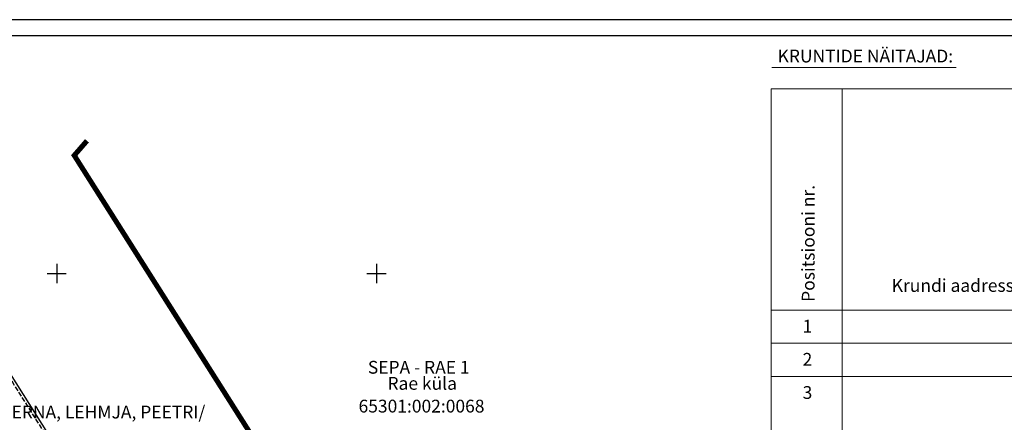
# Model space of a CAD drawing. Units: millimetres. Extents: x 545171 to 1094695, y 6582765 to 13167346.
# Drawn here: x 547144 to 547298, y 6583727 to 6583790 of the extents above; entities that cross this region are included whole.
import ezdxf
from ezdxf.enums import TextEntityAlignment as Align

# ---------------------------------------------------------------- set-up
doc = ezdxf.new("R2010")
doc.units = ezdxf.units.MM
doc.header["$LTSCALE"] = 0.5
doc.linetypes.add('C1', pattern=[2, 1.5, -0.5])
for name, color, linetype in [('ALUSpiire', 7, 'Continuous'), ('ALUStee', 2, 'Continuous'), ('ALUSvork', 6, 'Continuous'), ('OLOLkinnistupiirid', 32, 'Continuous'), ('PLkirjanurkraam', 7, 'Continuous')]:
    doc.layers.add(name, color=color, linetype=linetype)
for name, color, linetype, lineweight in [('OLOLkinnistutunnus', 10, 'Continuous', 0), ('OLOLkrundinimi', 7, 'Continuous', 5), ('PLtekst', 7, 'Continuous', 5)]:
    doc.layers.add(name, color=color, linetype=linetype, lineweight=lineweight)
doc.styles.add('STYLE1', font='ARIAL.TTF', dxfattribs={"height": 2})
doc.linetypes.add('PORKETARA', pattern='A,1,[134,geodeet.shx,S=0.1,R=0,X=0,Y=0],4', length=5)

# ---------------------------------------------------------------- blocks, each defined once
blk = doc.blocks.new('16')
for p, q in [((-3, 0), (3, 0)), ((0, 3), (0, -3))]:
    blk.add_line(p, q)
blk = doc.blocks.new('kr')
at = {"layer": 'ALUSvork'}
blk.add_blockref('16', (0, 0), dxfattribs=at)

msp = doc.modelspace()

# ---------------------------------------------------------------- linework, layer by layer
at = {"layer": 'ALUSpiire', "linetype": 'PORKETARA'}
msp.add_line((547160.86, 6583705.68), (547139.952, 6583738.733), dxfattribs=at)
at = {"layer": 'ALUStee', "linetype": 'C1'}
msp.add_line((547160.522, 6583705.466), (547139.614, 6583738.519), dxfattribs=at)
at = {"layer": 'OLOLkinnistupiirid', "const_width": 0.8}
msp.add_lwpolyline([(547154.725, 6583770.734), (547152.74, 6583768.45), (547209.5, 6583678.87), (547259.34, 6583601.28), (547311.346, 6583520.607)], dxfattribs=at)
at = {"layer": 'PLkirjanurkraam', "lineweight": 25, "ltscale": 2}
for p, q in [((547514.27, 6583789.664), (546845.034, 6583789.664)), ((547511.77, 6583787.164), (546857.534, 6583787.164))]:
    msp.add_line(p, q, dxfattribs=at)
at = {"layer": 'PLtekst', "linetype": 'Continuous', "lineweight": 18}
for p, q in [((547261.82, 6583782.181), (547290.601, 6583782.181)), ((547261.682, 6583778.848), (547511.77, 6583778.848)), ((547261.682, 6583778.848), (547261.682, 6583675.7)), ((547272.79, 6583778.848), (547272.79, 6583670.164)), ((547261.682, 6583744.263), (547511.77, 6583744.263)), ((547261.682, 6583739.079), (547511.77, 6583739.079))]:
    msp.add_line(p, q, dxfattribs=at)
at = {"layer": 'PLtekst', "linetype": 'Continuous'}
msp.add_line((547261.682, 6583733.895), (547511.77, 6583733.895), dxfattribs=at)

# ---------------------------------------------------------------- block references
at = {"layer": 'ALUSvork', "xscale": 0.5, "yscale": 0.5, "zscale": 0.5}
for p in [(547150, 6583750), (547200, 6583750), (547200, 6583750)]:
    msp.add_blockref('kr', p, dxfattribs=at)

# ---------------------------------------------------------------- texts
at = {"layer": 'OLOLkinnistutunnus', "color": 7, "linetype": 'C1', "style": 'STYLE1'}
msp.add_text('65301:002:0068', height=2, dxfattribs=at).set_placement((547197.188, 6583728.264))
at = {"layer": 'OLOLkrundinimi', "linetype": 'Continuous', "style": 'STYLE1'}
for s, p in [('SEPA - RAE 1', (547198.643, 6583734.333)), ('Rae küla', (547201.71, 6583731.818)), ('KEERNA, LEHMJA, PEETRI/', (547139.565, 6583727.336))]:
    msp.add_text(s, height=2, rotation=359.99824, dxfattribs=at).set_placement(p)
at = {"layer": 'PLtekst', "linetype": 'Continuous', "lineweight": 18, "style": 'STYLE1'}
msp.add_text('KRUNTIDE NÄITAJAD:', height=2, rotation=359.99824, dxfattribs=at).set_placement((547276.429, 6583782.982), align=Align.CENTER)
at = {"layer": 'PLtekst', "linetype": 'Continuous', "style": 'STYLE1'}
for s, rotation, p in [('Positsiooni nr.', 89.99824, (547268.49, 6583754.696)), ('Krundi aadress', 359.99824, (547290.091, 6583747.124)), ('1', 359.99824, (547267.374, 6583740.759)), ('2', 359.99824, (547267.374, 6583735.575)), ('3', 359.99824, (547267.374, 6583730.391))]:
    msp.add_text(s, height=2, rotation=rotation, dxfattribs=at).set_placement(p, align=Align.CENTER)

doc.saveas('drawing.dxf')
